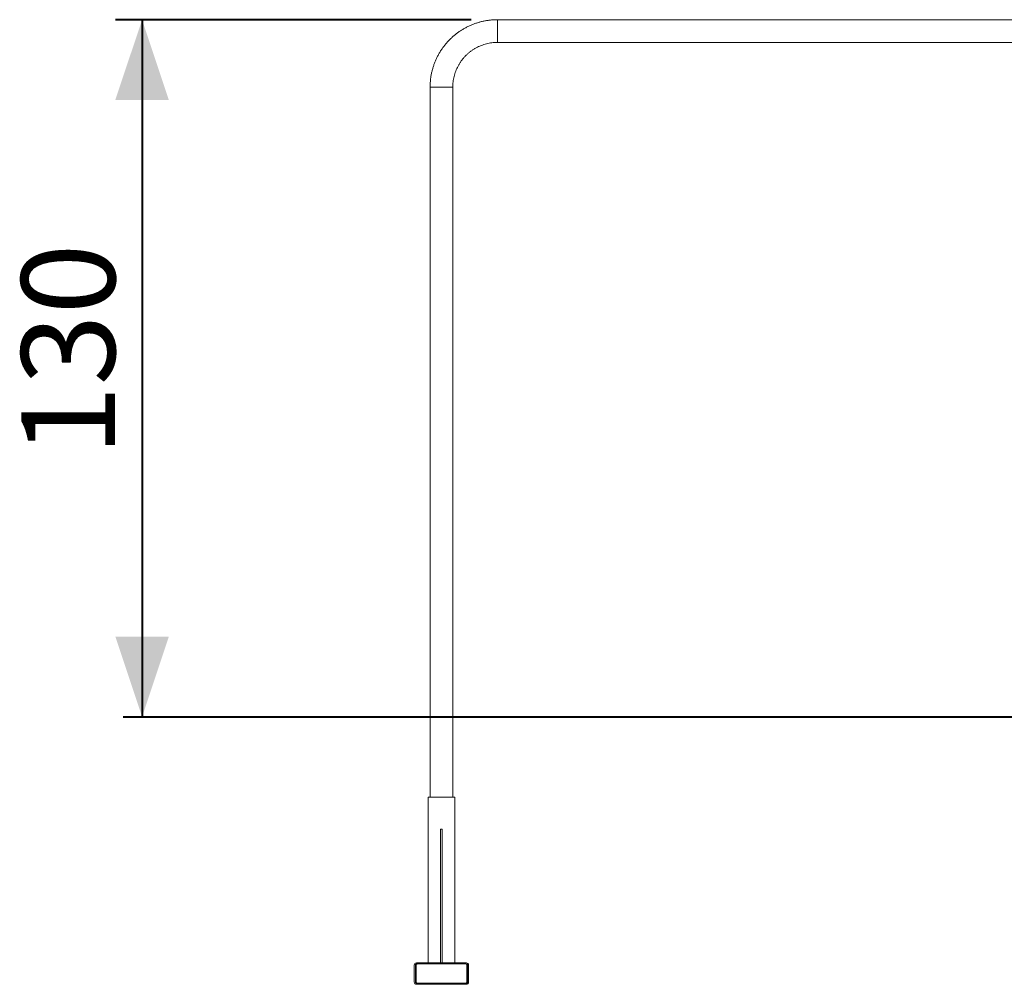
# Model space of a CAD drawing. Units: millimetres. Extents: x 0 to 42, y 0 to 29.8.
# Drawn here: x 8.5 to 12.2, y 6.5 to 10.1 of the extents above; entities that cross this region are included whole.
import ezdxf

# ---------------------------------------------------------------- set-up
doc = ezdxf.new("R2010")
doc.units = ezdxf.units.MM
doc.layers.add('LE_NORM', color=179, linetype='Continuous', lineweight=40)
doc.styles.add('SLDTEXTSTYLE0', font='TXT', dxfattribs={"width": 0.605})
doc.dimstyles.new('SLDDIMSTYLE0', dxfattribs={"dimtxt": 0.35, "dimasz": 0.3, "dimexe": 0, "dimexo": 0.0625, "dimgap": 0.0875, "dimtad": 1, "dimdec": 0, "dimlfac": 50, "dimrnd": 1e-09, "dimzin": 12, "dimdsep": 46, "dimtxsty": 'SLDTEXTSTYLE0', "dimsah": 1, "dimcen": 0.09, "dimadec": 0, "dimazin": 3, "dimtfac": 1, "dimtofl": 0, "dimtmove": 0, "dimatfit": 3, "dimfxl": 0, "dimfrac": 2, "dimtolj": 1, "dimtzin": 12, "dimarcsym": 0})

# ---------------------------------------------------------------- blocks, each defined once
blk = doc.blocks.new('_D_2')
at = {"layer": 'LE_NORM'}
for p, q in [((10.2214, 10.0739), (8.893, 10.0739)), ((8.9921, 10.0739), (8.9921, 7.4684))]:
    blk.add_line(p, q, dxfattribs=at)
for points in [[(8.9921, 10.0739), (8.8921, 9.7739), (9.0921, 9.7739)], [(8.9921, 7.4684), (9.0921, 7.7684), (8.8921, 7.7684)]]:
    blk.add_solid(points, dxfattribs=at)
at = {"layer": 'LE_NORM', "insert": (8.5409, 8.4423), "char_height": 0.35, "attachment_point": 1, "rotation": 90, "style": 'SLDTEXTSTYLE0'}
blk.add_mtext('130', dxfattribs=at)

msp = doc.modelspace()

# ---------------------------------------------------------------- linework, layer by layer
at = {"color": 7, "linetype": 'Continuous', "lineweight": 15}
for p, q in [((12.31042, 10.07393), (10.32042, 10.07393)), ((10.32042, 9.98913), (12.31042, 9.98913)), ((10.06802, 9.82153), (10.06802, 7.16853)), ((10.15282, 7.16853), (10.15282, 9.82153)), ((10.06042, 7.16853), (10.06042, 6.54853)), ((10.11035, 7.16853), (10.06042, 7.16853)), ((10.16042, 7.16853), (10.11035, 7.16853)), ((10.16042, 6.54853), (10.16042, 7.16853)), ((10.10735, 7.04853), (10.10668, 6.54853)), ((10.10735, 7.04853), (10.11335, 7.04853)), ((10.11335, 7.04853), (10.11268, 6.54853)), ((10.11335, 6.54853), (10.11335, 7.04853)), ((10.01707, 6.54853), (10.20107, 6.54853)), ((10.20377, 6.54853), (10.20107, 6.54853)), ((10.00907, 6.47653), (10.00907, 6.54053)), ((10.01307, 6.47653), (10.01307, 6.54053)), ((10.01577, 6.54053), (10.01307, 6.54053)), ((10.01577, 6.47653), (10.01577, 6.54053)), ((10.01707, 6.54453), (10.20107, 6.54453)), ((10.20507, 6.54053), (10.20507, 6.47653)), ((10.20907, 6.54053), (10.20907, 6.47653)), ((10.21177, 6.54053), (10.20907, 6.54053)), ((10.21177, 6.54053), (10.21177, 6.47653)), ((10.01577, 6.47653), (10.01307, 6.47653)), ((10.21177, 6.47653), (10.20907, 6.47653)), ((10.20107, 6.47253), (10.01707, 6.47253)), ((10.20107, 6.46853), (10.01707, 6.46853)), ((10.20377, 6.46853), (10.20107, 6.46853))]:
    msp.add_line(p, q, dxfattribs=at)
at = {"color": 8, "linetype": 'Continuous', "lineweight": 15}
msp.add_line((10.06802, 9.82153), (10.15282, 9.82153), dxfattribs=at)
msp.add_arc((22.41042, 10.03153), 12.09008, 179.799063, 180.200937, dxfattribs=at)
at = {"color": 7, "linetype": 'Continuous', "lineweight": 15}
for centre, radius, start, end in [((10.01707, 6.54053), 0.008, 90.00003, 180.00003), ((10.20107, 6.54053), 0.008, 359.99997, 89.99997), ((10.20377, 6.54053), 0.008, 359.99997, 89.99997), ((10.01707, 6.54053), 0.004, 90.00003, 180.00003), ((10.01977, 6.54053), 0.004, 90.00003, 180.00003), ((10.20107, 6.54053), 0.004, 359.99997, 89.99997), ((10.01707, 6.47653), 0.008, 179.99997, 269.99997), ((10.01707, 6.47653), 0.004, 179.99997, 269.99997), ((10.01977, 6.47653), 0.004, 179.99997, 269.99997), ((10.20107, 6.47653), 0.008, 270.00003, 0.00003), ((10.20107, 6.47653), 0.004, 270.00003, 0.00003), ((10.20377, 6.47653), 0.008, 270.00003, 0.00003)]:
    msp.add_arc(centre, radius, start, end, dxfattribs=at)
for points, knots in [([(10.32042, 10.07393), (10.31799, 10.07391), (10.31135, 10.07385), (10.30052, 10.07325), (10.28795, 10.07194), (10.27547, 10.07), (10.2631, 10.06745), (10.25087, 10.06427), (10.23882, 10.06049), (10.22697, 10.05611), (10.21535, 10.05114), (10.204, 10.0456), (10.19294, 10.0395), (10.1822, 10.03285), (10.1718, 10.02567), (10.16178, 10.01798), (10.15215, 10.0098), (10.14295, 10.00115), (10.13419, 9.99205), (10.12589, 9.98252), (10.11808, 9.97259), (10.11078, 9.96228), (10.104, 9.95162), (10.09777, 9.94064), (10.09209, 9.92935), (10.08698, 9.9178), (10.08246, 9.906), (10.07853, 9.894), (10.07521, 9.88181), (10.0725, 9.86947), (10.07041, 9.85701), (10.06896, 9.84446), (10.06815, 9.83262), (10.06806, 9.82497), (10.06802, 9.82153)], [0, 0, 0, 0, 0.0183712, 0.0502221, 0.0820753, 0.1139284, 0.1457816, 0.1776347, 0.2094879, 0.2413411, 0.2731942, 0.3050474, 0.3369005, 0.3687537, 0.4006068, 0.43246, 0.4643131, 0.4961663, 0.5280194, 0.5598726, 0.5917257, 0.6235789, 0.655432, 0.6872852, 0.7191384, 0.7509915, 0.7828447, 0.8146978, 0.846551, 0.8784041, 0.9102573, 0.9421104, 0.9739636, 1, 1, 1, 1]), ([(10.15282, 9.82153), (10.15283, 9.82314), (10.15288, 9.82819), (10.1534, 9.83665), (10.15464, 9.84687), (10.1565, 9.85699), (10.15899, 9.86699), (10.16208, 9.87681), (10.16577, 9.88642), (10.17005, 9.89579), (10.17489, 9.90487), (10.18028, 9.91365), (10.18619, 9.92207), (10.19262, 9.93012), (10.19952, 9.93776), (10.20688, 9.94496), (10.21467, 9.95169), (10.22286, 9.95794), (10.23141, 9.96367), (10.2403, 9.96886), (10.24949, 9.9735), (10.25895, 9.97757), (10.26864, 9.98105), (10.27853, 9.98392), (10.28857, 9.98619), (10.29874, 9.98783), (10.3088, 9.98883), (10.31604, 9.98912), (10.31986, 9.98913), (10.32042, 9.98913)], [0, 0, 0, 0, 0.0183722, 0.0574589, 0.0965503, 0.1356418, 0.1747333, 0.2138248, 0.2529163, 0.2920078, 0.3310993, 0.3701908, 0.4092822, 0.4483737, 0.4874652, 0.5265567, 0.5656482, 0.6047397, 0.6438312, 0.6829227, 0.7220142, 0.7611057, 0.8001972, 0.8392887, 0.8783802, 0.9174717, 0.9565632, 0.9935992, 1, 1, 1, 1])]:
    msp.add_open_spline(points, degree=3, knots=knots, dxfattribs=at)
at = {"layer": 'LE_NORM'}
msp.add_line((8.92092, 7.46844), (16.18776, 7.46844), dxfattribs=at)

# ---------------------------------------------------------------- dimensions: what is measured, and where the dimension line sits
dim = msp.add_linear_dim(base=(8.99211, 7.46844), p1=(10.32042, 10.07393), p2=(8.92092, 7.46844), angle=90, dimstyle='SLDDIMSTYLE0', dxfattribs=at)
dim.commit()
dim.dimension.update_dxf_attribs({"geometry": '_D_2', "text_midpoint": (8.99211, 8.77119), "dimtype": 160})

doc.saveas('drawing.dxf')
